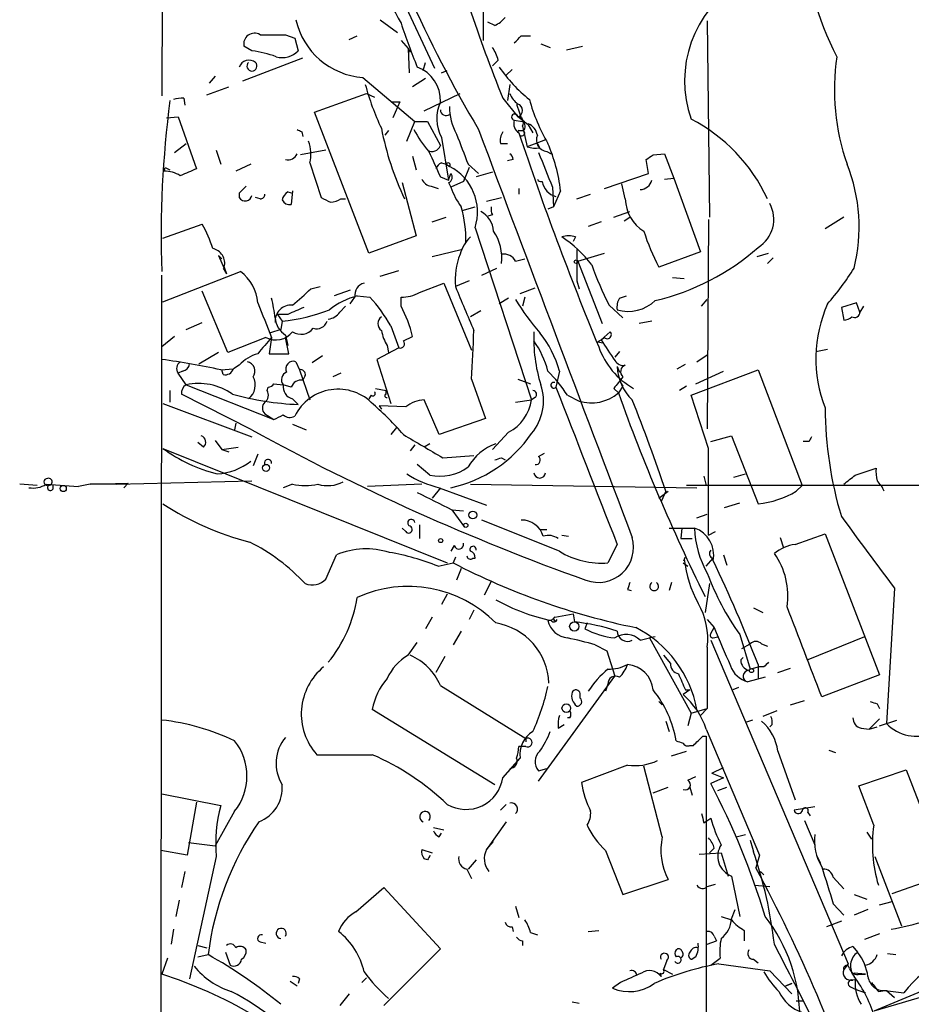
# Model space of a CAD drawing. Extents: x -24805 to 171979, y 101659 to 181977.
# Drawn here: x 34 to 100, y 181505 to 181578 of the extents above; entities that cross this region are included whole.
import ezdxf

# ---------------------------------------------------------------- set-up
doc = ezdxf.new("R2010")
doc.units = 0
doc.header["$MEASUREMENT"] = 0
doc.layers.add('MAIN', color=5, linetype='CONTINUOUS')

msp = doc.modelspace()

# ---------------------------------------------------------------- linework, layer by layer
at = {"layer": 'MAIN'}
for p, q in [((44.958, 181631.6355), (44.7887, 181572.0301)), ((60.8753, 181582.4441), (64.77, 181574.0621)), ((68.326, 181578.2955), (68.326, 181576.0941)), ((60.7907, 181577.6181), (62.0607, 181576.6868)), ((69.1727, 181577.1948), (68.6647, 181577.4488)), ((84.7513, 181577.5335), (84.9207, 181563.1401)), ((53.848, 181576.5175), (54.5253, 181576.2635)), ((58.5047, 181576.1788), (59.0973, 181576.4328)), ((71.12, 181576.4328), (71.7973, 181576.4328)), ((54.5253, 181576.2635), (54.7793, 181575.3321)), ((62.3147, 181576.0941), (62.8227, 181575.5015)), ((72.5593, 181575.8401), (73.2367, 181575.5861)), ((51.3927, 181575.3321), (50.8, 181575.6708)), ((62.8227, 181575.5015), (62.992, 181575.2475)), ((62.8227, 181575.5015), (62.9073, 181573.7235)), ((74.422, 181575.4168), (75.6073, 181575.6708)), ((50.7153, 181573.1308), (55.118, 181574.8241)), ((63.9233, 181573.8928), (64.0927, 181574.4855)), ((69.4267, 181574.6548), (69.0033, 181574.2315)), ((65.278, 181573.7235), (65.7013, 181573.8928)), ((70.4427, 181573.9775), (70.0193, 181573.5541)), ((48.6833, 181573.4695), (48.26, 181572.9615)), ((59.5207, 181573.3848), (63.3307, 181570.1675)), ((64.0927, 181573.3001), (63.1613, 181572.7075)), ((70.2733, 181572.8768), (70.104, 181571.6915)), ((48.0907, 181572.1148), (49.6993, 181572.7075)), ((55.9647, 181570.8448), (59.7747, 181572.1995)), ((59.7747, 181572.1995), (60.3673, 181571.9455)), ((64.008, 181570.9295), (66.6327, 181572.1995)), ((46.3973, 181571.8608), (46.482, 181571.3528)), ((61.6373, 181571.6068), (62.23, 181571.6068)), ((62.23, 181571.6068), (61.722, 181570.4215)), ((69.7653, 181571.8608), (70.866, 181570.5061)), ((70.7813, 181571.4375), (71.2047, 181570.1675)), ((59.944, 181560.5155), (55.9647, 181570.8448)), ((45.1273, 181570.4215), (45.974, 181570.5061)), ((45.974, 181570.5061), (47.3287, 181566.6961)), ((62.738, 181568.7281), (63.3307, 181570.1675)), ((63.3307, 181570.1675), (64.262, 181570.1675)), ((64.262, 181570.1675), (65.1933, 181568.3895)), ((70.612, 181570.2521), (71.2047, 181570.1675)), ((55.0333, 181569.4055), (55.118, 181569.0668)), ((61.3833, 181569.4901), (61.1293, 181569.1515)), ((70.9507, 181569.4901), (71.2893, 181569.4901)), ((71.2047, 181569.8288), (71.5433, 181568.3048)), ((71.628, 181569.9135), (71.9667, 181569.3208)), ((45.72, 181567.8815), (46.5667, 181568.5588)), ((65.278, 181568.9821), (65.786, 181565.8495)), ((69.596, 181568.5588), (70.104, 181568.5588)), ((72.898, 181568.8128), (71.5433, 181568.3048)), ((72.4747, 181568.2201), (72.3053, 181568.5588)), ((48.768, 181568.0508), (49.1067, 181567.0348)), ((56.8113, 181568.0508), (54.9487, 181567.7121)), ((72.9827, 181567.9661), (73.3213, 181567.7968)), ((80.772, 181567.7121), (81.6187, 181567.7968)), ((81.6187, 181567.7968), (82.296, 181566.0188)), ((51.308, 181567.0348), (50.2073, 181566.5268)), ((55.626, 181567.1195), (56.4727, 181564.5795)), ((63.1613, 181567.6275), (63.4153, 181566.6115)), ((65.278, 181567.1195), (65.6167, 181567.0348)), ((65.6167, 181567.0348), (65.8707, 181566.8655)), ((67.2253, 181567.0348), (67.9873, 181566.3575)), ((70.5273, 181567.3735), (70.104, 181567.2888)), ((80.4333, 181566.3575), (80.264, 181567.3735)), ((44.958, 181566.5268), (45.0427, 181566.7808)), ((45.0427, 181566.7808), (45.3813, 181566.6115)), ((65.786, 181565.8495), (65.9553, 181566.3575)), ((67.31, 181566.7808), (66.8867, 181565.7648)), ((69.0033, 181566.4421), (67.818, 181566.1035)), ((77.216, 181565.2568), (80.4333, 181566.3575)), ((62.3993, 181565.6801), (63.4153, 181561.7855)), ((65.1933, 181566.1035), (65.786, 181565.8495)), ((65.786, 181565.6801), (65.9553, 181565.3415)), ((66.8867, 181565.7648), (65.9553, 181565.3415)), ((66.9713, 181566.0188), (66.8867, 181565.7648)), ((78.74, 181564.4948), (78.486, 181565.5955)), ((81.6187, 181565.9341), (82.296, 181566.0188)), ((82.296, 181566.0188), (84.2433, 181560.6001)), ((50.4613, 181564.9181), (50.4613, 181564.5795)), ((54.0173, 181565.0028), (54.356, 181564.9181)), ((54.356, 181565.0875), (54.2713, 181564.0715)), ((64.516, 181565.4261), (65.024, 181565.2568)), ((70.9507, 181565.2568), (70.9507, 181564.8335)), ((73.406, 181565.3415), (73.4907, 181563.9021)), ((73.9987, 181565.0875), (73.4907, 181563.9021)), ((51.9853, 181564.4948), (51.6467, 181564.5795)), ((57.912, 181564.4948), (58.2507, 181564.4948)), ((68.58, 181564.3255), (69.6807, 181564.5795)), ((75.184, 181564.4948), (76.2, 181564.8335)), ((66.802, 181563.6481), (67.7333, 181563.9021)), ((73.4907, 181563.9021), (73.0673, 181563.7328)), ((77.8933, 181563.1401), (79.0787, 181563.5635)), ((64.6007, 181562.8015), (65.6167, 181563.1401)), ((69.0033, 181563.3095), (68.6647, 181563.2248)), ((76.962, 181562.8015), (76.0307, 181562.4628)), ((78.6553, 181562.8861), (79.0787, 181563.1401)), ((84.836, 181562.9708), (84.7513, 181547.6461)), ((94.742, 181563.1401), (93.3873, 181562.2935)), ((44.8733, 181561.6161), (47.752, 181562.6321)), ((67.7333, 181562.3781), (71.882, 181549.7628)), ((63.4153, 181561.7855), (59.944, 181560.5155)), ((75.0993, 181561.7008), (74.93, 181561.3621)), ((64.6007, 181560.2615), (66.7173, 181560.7695)), ((75.184, 181560.7695), (75.184, 181558.4835)), ((84.2433, 181560.6001), (81.1953, 181559.4995)), ((48.9373, 181560.3461), (49.1913, 181560.0921)), ((48.9373, 181560.3461), (49.53, 181558.9915)), ((70.6967, 181559.9228), (71.374, 181560.0921)), ((75.2687, 181559.9228), (77.216, 181560.5155)), ((75.2687, 181559.9228), (77.0467, 181555.3508)), ((88.392, 181560.2615), (89.2387, 181560.5155)), ((89.5773, 181560.1768), (89.154, 181559.7535)), ((44.8733, 181556.9595), (50.546, 181559.1608)), ((49.276, 181559.4148), (49.53, 181558.9915)), ((49.3607, 181559.4995), (49.53, 181558.9915)), ((60.7907, 181558.8221), (62.1453, 181559.2455)), ((68.2413, 181558.9068), (69.342, 181559.4148)), ((44.704, 181470.0915), (44.7887, 181558.9068)), ((67.31, 181558.4835), (66.294, 181558.0601)), ((75.184, 181558.4835), (75.3533, 181557.8908)), ((82.2113, 181558.7375), (83.058, 181558.6528)), ((49.6147, 181553.2341), (47.752, 181557.7215)), ((55.7107, 181557.8908), (56.388, 181558.0601)), ((58.5893, 181557.8061), (57.404, 181557.3828)), ((63.6693, 181557.6368), (65.4473, 181558.3141)), ((65.4473, 181558.3141), (67.4793, 181553.4035)), ((71.0353, 181557.5521), (72.136, 181557.9755)), ((58.5893, 181556.7901), (58.928, 181557.2981)), ((59.0973, 181557.3828), (60.0287, 181557.2981)), ((62.3147, 181556.6208), (62.3147, 181557.2981)), ((70.1887, 181557.2135), (69.5113, 181556.7901)), ((71.374, 181557.2981), (71.2047, 181556.6208)), ((78.3167, 181557.2135), (78.8247, 181557.3828)), ((84.328, 181556.6208), (84.7513, 181557.1288)), ((57.8273, 181556.1975), (58.2507, 181556.6208)), ((68.1567, 181556.2821), (67.3947, 181555.8588)), ((77.5547, 181556.7055), (78.5707, 181555.7741)), ((95.6733, 181556.8748), (94.5727, 181556.5361)), ((94.5727, 181556.5361), (94.742, 181555.6048)), ((95.9273, 181556.1975), (95.6733, 181556.8748)), ((96.1813, 181556.6208), (95.9273, 181556.1975)), ((54.0173, 181556.0281), (53.2553, 181556.0281)), ((53.2553, 181556.0281), (53.594, 181555.5201)), ((53.594, 181555.5201), (53.5093, 181554.9275)), ((80.6873, 181555.5201), (79.756, 181555.3508)), ((46.5667, 181554.9275), (47.752, 181555.4355)), ((53.5093, 181554.9275), (52.7473, 181554.6735)), ((61.5527, 181555.1815), (62.1453, 181553.5728)), ((45.72, 181554.4195), (44.7887, 181553.6575)), ((52.4087, 181554.3348), (49.6147, 181553.2341)), ((52.832, 181554.3348), (52.6627, 181553.1495)), ((53.848, 181554.5041), (54.0173, 181553.7421)), ((54.102, 181553.1495), (53.848, 181554.3348)), ((62.484, 181554.0808), (63.1613, 181554.4195)), ((77.6393, 181554.7581), (76.962, 181554.1655)), ((62.1453, 181553.5728), (60.5367, 181552.7261)), ((61.2987, 181553.7421), (61.3833, 181553.2341)), ((77.1313, 181553.9115), (76.708, 181553.9961)), ((92.71, 181553.3188), (93.5567, 181553.4881)), ((48.9373, 181553.2341), (47.498, 181552.3875)), ((52.6627, 181553.1495), (54.102, 181553.1495)), ((56.5573, 181552.9801), (55.7953, 181552.4721)), ((60.5367, 181552.7261), (61.5527, 181549.5088)), ((78.3167, 181553.3188), (77.978, 181552.8955)), ((83.9893, 181552.5568), (84.7513, 181553.0648)), ((49.1067, 181551.9641), (50.038, 181552.0488)), ((49.276, 181551.6255), (49.1913, 181551.9641)), ((50.4613, 181552.3028), (50.038, 181552.0488)), ((54.61, 181552.5568), (54.864, 181551.9641)), ((54.864, 181551.9641), (55.626, 181549.7628)), ((78.1473, 181552.2181), (78.3167, 181551.7948)), ((82.55, 181552.0488), (83.1427, 181552.3875)), ((83.566, 181550.1015), (88.4767, 181551.9641)), ((88.4767, 181551.9641), (91.694, 181543.4975)), ((46.3127, 181551.8795), (45.974, 181551.7101)), ((46.5667, 181550.8635), (45.974, 181551.7101)), ((55.2873, 181551.5408), (55.118, 181551.2021)), ((57.912, 181551.7101), (57.3193, 181551.4561)), ((67.4793, 181551.2868), (68.4953, 181548.4081)), ((70.866, 181551.2868), (71.7973, 181550.9481)), ((73.914, 181551.8795), (73.66, 181550.6941)), ((83.9047, 181550.9481), (85.9367, 181551.8795)), ((46.5667, 181550.8635), (53.0013, 181548.3235)), ((52.4933, 181550.4401), (52.578, 181550.6941)), ((53.0013, 181550.9481), (53.6787, 181550.8635)), ((54.2713, 181550.6941), (53.6787, 181550.8635)), ((60.452, 181550.6095), (61.214, 181550.4401)), ((77.8933, 181550.6095), (78.232, 181550.2708)), ((78.5707, 181550.7788), (78.232, 181550.2708)), ((78.4013, 181551.0328), (78.5707, 181550.7788)), ((78.4013, 181551.0328), (78.5707, 181550.7788)), ((83.2273, 181550.7788), (82.7193, 181550.4401)), ((45.3813, 181550.4401), (45.3813, 181549.5935)), ((51.3927, 181547.5615), (46.228, 181550.1861)), ((54.356, 181549.8475), (54.7793, 181549.4241)), ((60.1133, 181550.1015), (59.944, 181549.8475)), ((61.214, 181550.1861), (61.214, 181550.4401)), ((65.1087, 181547.2228), (64.008, 181549.7628)), ((70.6967, 181549.5935), (71.882, 181549.7628)), ((72.136, 181549.9321), (71.882, 181549.7628)), ((74.5067, 181550.1015), (75.3533, 181549.6781)), ((84.836, 181546.2068), (83.566, 181550.1015)), ((44.8733, 181549.5088), (51.3927, 181547.0535)), ((60.706, 181549.3395), (60.8753, 181549.0855)), ((62.6533, 181549.2548), (60.706, 181549.3395)), ((52.324, 181548.7468), (53.0013, 181548.3235)), ((68.4953, 181548.4081), (65.1087, 181547.2228)), ((50.2073, 181548.0695), (50.1227, 181547.5615)), ((54.356, 181547.9848), (55.372, 181547.5615)), ((61.976, 181547.7308), (61.5527, 181547.2228)), ((70.1887, 181547.3921), (69.0033, 181546.1221)), ((85.0053, 181546.7148), (86.5293, 181547.1381)), ((86.5293, 181547.1381), (88.4767, 181542.1428)), ((44.8733, 181546.2068), (65.7013, 181537.8248)), ((47.8367, 181546.2915), (47.4133, 181546.6301)), ((48.6833, 181546.7995), (49.1913, 181546.1221)), ((49.1913, 181546.1221), (50.3767, 181546.2915)), ((49.1913, 181546.1221), (49.6993, 181545.9528)), ((49.1913, 181546.1221), (49.6993, 181545.9528)), ((63.3307, 181546.4608), (62.992, 181546.0375)), ((64.4313, 181546.5455), (64.008, 181546.2915)), ((92.202, 181546.7148), (91.7787, 181546.7148)), ((51.816, 181545.7835), (51.4773, 181544.9368)), ((65.3627, 181545.5295), (67.6487, 181545.6988)), ((69.6807, 181545.5295), (69.9347, 181545.3601)), ((72.39, 181545.6141), (72.8133, 181545.8681)), ((64.4313, 181544.2595), (63.5, 181545.0215)), ((95.5887, 181544.2595), (97.1127, 181544.7675)), ((84.4973, 181544.1748), (84.6667, 181543.4975)), ((86.6987, 181544.0901), (87.5453, 181544.3441)), ((35.6447, 181543.4975), (34.3747, 181543.5821)), ((36.322, 181543.5821), (38.6927, 181543.4128)), ((36.83, 181543.3281), (36.83, 181543.4975)), ((39.5393, 181543.5821), (38.6927, 181543.4128)), ((39.5393, 181543.5821), (42.3333, 181543.6668)), ((40.386, 181543.5821), (39.5393, 181543.5821)), ((41.4867, 181543.5821), (40.386, 181543.5821)), ((41.4867, 181543.5821), (51.3927, 181543.8361)), ((42.3333, 181543.6668), (41.9947, 181543.3281)), ((54.356, 181543.5821), (53.6787, 181543.3281)), ((63.8387, 181543.5821), (59.8593, 181543.4128)), ((65.1933, 181543.3281), (64.6007, 181542.5661)), ((65.1087, 181543.3281), (68.58, 181542.0581)), ((67.3947, 181543.5821), (83.9893, 181543.3281)), ((111.8447, 181543.4975), (83.2273, 181543.4975)), ((91.2707, 181543.0741), (91.694, 181543.4975)), ((81.1953, 181542.5661), (81.8727, 181543.0741)), ((81.7033, 181543.0741), (81.3647, 181542.3121)), ((86.0213, 181541.8888), (87.122, 181542.2275)), ((66.04, 181541.7195), (66.8867, 181541.6348)), ((66.04, 181541.7195), (66.9713, 181540.4495)), ((83.9893, 181541.1268), (84.7513, 181541.3808)), ((62.6533, 181540.1108), (62.3993, 181540.3648)), ((63.6693, 181540.6188), (63.6693, 181539.6028)), ((73.914, 181538.6715), (68.2413, 181540.9575)), ((81.9573, 181540.3648), (83.82, 181540.3648)), ((82.8887, 181540.3648), (82.804, 181539.6028)), ((72.5593, 181540.2801), (72.9827, 181540.2801)), ((74.0833, 181539.8568), (74.5913, 181539.7721)), ((84.836, 181539.8568), (85.344, 181540.1108)), ((90.0853, 181539.6875), (90.3393, 181538.9255)), ((91.186, 181539.1795), (93.3873, 181539.9415)), ((93.3873, 181539.9415), (97.3667, 181529.6121)), ((66.2093, 181539.0948), (65.9553, 181538.6715)), ((78.1473, 181539.1795), (77.47, 181537.8248)), ((82.804, 181539.6028), (83.6507, 181539.6028)), ((56.8113, 181536.6395), (57.5733, 181538.4175)), ((66.294, 181538.2481), (66.1247, 181537.8248)), ((85.9367, 181538.4175), (86.1907, 181537.6555)), ((65.024, 181537.5708), (66.1247, 181537.8248)), ((67.564, 181538.1635), (67.7333, 181538.1635)), ((82.9733, 181537.8248), (83.312, 181537.5708)), ((84.6667, 181537.5708), (85.1747, 181538.1635)), ((66.7173, 181537.4015), (66.3787, 181536.5548)), ((68.9187, 181536.4701), (68.4107, 181535.4541)), ((82.1267, 181536.3855), (81.9573, 181535.7928)), ((84.9207, 181536.3008), (84.582, 181534.1841)), ((65.7013, 181535.5388), (65.278, 181534.7768)), ((78.9093, 181535.8775), (79.1633, 181535.7928)), ((98.4673, 181535.9621), (97.8747, 181526.0561)), ((67.6487, 181534.3535), (67.31, 181533.6761)), ((73.5753, 181533.8455), (74.93, 181534.0995)), ((74.93, 181534.0995), (75.0147, 181533.5068)), ((88.138, 181534.5228), (88.8153, 181534.1841)), ((64.6007, 181533.8455), (64.0927, 181532.9988)), ((73.3213, 181533.5915), (73.0673, 181533.5915)), ((73.5753, 181533.8455), (73.3213, 181533.5915)), ((75.946, 181533.4221), (75.7767, 181532.9988)), ((84.7513, 181533.6761), (85.2593, 181533.0835)), ((66.7173, 181532.8295), (66.1247, 181531.8135)), ((85.0053, 181532.6601), (85.2593, 181533.0835)), ((87.122, 181532.5755), (87.884, 181530.0355)), ((62.8227, 181531.0515), (63.5, 181531.9828)), ((76.5387, 181531.8135), (77.3853, 181531.3901)), ((79.8407, 181532.1521), (80.518, 181532.3215)), ((80.9413, 181532.4061), (80.518, 181532.3215)), ((80.518, 181532.3215), (83.566, 181526.8181)), ((85.0053, 181532.1521), (95.0807, 181508.4455)), ((85.1747, 181532.3215), (85.5133, 181532.4061)), ((87.2913, 181531.5595), (87.884, 181531.8981)), ((88.7307, 181531.8981), (89.154, 181531.7288)), ((96.266, 181532.4061), (92.1173, 181530.7128)), ((65.532, 181530.9668), (64.8547, 181529.7815)), ((77.3853, 181531.3901), (77.978, 181529.5275)), ((81.534, 181531.0515), (82.042, 181530.4588)), ((84.7513, 181531.6441), (84.7513, 181527.1568)), ((87.376, 181530.8821), (87.2067, 181530.7128)), ((88.4767, 181530.3741), (88.4767, 181529.3581)), ((72.39, 181521.8228), (77.978, 181529.5275)), ((87.884, 181530.0355), (88.4767, 181530.2048)), ((88.9, 181530.2048), (88.4767, 181530.2048)), ((89.916, 181529.7815), (90.8473, 181530.1201)), ((97.3667, 181529.6121), (93.1333, 181528.0035)), ((65.1933, 181528.8501), (71.4587, 181524.9555)), ((77.47, 181528.9348), (77.3007, 181528.4268)), ((88.9847, 181529.4428), (87.7147, 181529.1041)), ((75.438, 181527.9188), (75.438, 181528.2575)), ((83.4813, 181528.5115), (82.9733, 181528.1728)), ((83.1427, 181528.5115), (83.4813, 181528.5115)), ((87.0373, 181528.6808), (86.614, 181528.5115)), ((81.1953, 181527.6648), (81.4493, 181527.4108)), ((90.8473, 181527.4108), (91.8633, 181527.7495)), ((97.1973, 181527.4955), (97.3667, 181527.1568)), ((69.1727, 181521.5688), (60.198, 181527.0721)), ((83.566, 181526.8181), (83.312, 181525.8868)), ((83.566, 181526.8181), (84.7513, 181527.1568)), ((84.7513, 181527.1568), (84.2433, 181526.6488)), ((89.8313, 181526.9875), (88.8153, 181526.5641)), ((73.8293, 181525.7175), (74.2527, 181525.9715)), ((74.676, 181526.4795), (74.5067, 181526.4795)), ((81.7033, 181526.2255), (81.9573, 181525.4635)), ((88.0533, 181526.3101), (87.63, 181526.1408)), ((89.4927, 181525.9715), (89.3233, 181525.8021)), ((97.3667, 181526.3948), (96.6047, 181525.6328)), ((97.3667, 181525.8868), (98.6367, 181526.3101)), ((84.6667, 181525.6328), (88.5613, 181516.4041)), ((96.012, 181525.7175), (96.6047, 181525.6328)), ((96.6047, 181525.6328), (97.1973, 181525.8021)), ((71.4587, 181524.9555), (71.4587, 181524.7015)), ((84.4127, 181525.1248), (84.6667, 181525.1248)), ((84.6667, 181525.1248), (84.6667, 181481.0135)), ((71.4587, 181524.3628), (70.9507, 181524.3628)), ((82.1267, 181523.6855), (83.2273, 181524.0241)), ((83.4813, 181524.4475), (83.7353, 181524.4475)), ((89.916, 181524.0241), (91.186, 181520.4681)), ((93.6413, 181524.1088), (94.1493, 181523.9395)), ((69.7653, 181522.0768), (71.0353, 181523.5161)), ((72.39, 181522.5848), (72.9827, 181522.7541)), ((78.9093, 181523.0081), (75.5227, 181521.7381)), ((81.4493, 181517.7588), (80.0947, 181522.9235)), ((85.09, 181522.4155), (85.9367, 181522.8388)), ((85.09, 181522.4155), (85.9367, 181522.0768)), ((95.8427, 181521.4841), (99.314, 181522.6695)), ((99.314, 181522.6695), (103.2087, 181512.5941)), ((83.312, 181521.9075), (83.9047, 181522.1615)), ((85.9367, 181522.0768), (85.0053, 181521.6535)), ((44.7887, 181520.8915), (49.1067, 181520.0448)), ((80.772, 181520.9761), (81.8727, 181521.3995)), ((83.4813, 181521.3995), (83.6507, 181520.8068)), ((85.5133, 181521.1455), (86.1907, 181521.3995)), ((96.9433, 181518.6055), (95.8427, 181521.4841)), ((47.3287, 181520.2988), (46.6513, 181516.4041)), ((50.1227, 181519.6215), (48.6833, 181517.0815)), ((70.0193, 181520.1295), (69.596, 181519.7061)), ((92.6253, 181519.9601), (91.1013, 181519.7061)), ((92.1173, 181519.5368), (92.2867, 181519.2828)), ((70.0193, 181518.8595), (68.58, 181516.8275)), ((84.4973, 181518.7748), (85.0053, 181519.1135)), ((91.8633, 181518.9441), (92.6253, 181517.1661)), ((64.6853, 181518.4361), (65.4473, 181518.2668)), ((65.1087, 181517.7588), (65.278, 181518.0128)), ((96.4353, 181518.0975), (96.774, 181517.5895)), ((46.736, 181517.3355), (48.6833, 181517.0815)), ((68.58, 181516.8275), (69.088, 181517.4201)), ((86.868, 181517.7588), (87.5453, 181517.9281)), ((87.884, 181517.5048), (88.0533, 181516.9121)), ((46.6513, 181516.4041), (44.704, 181516.7428)), ((63.8387, 181516.8275), (64.6007, 181516.5735)), ((77.3007, 181516.7428), (78.5707, 181513.5255)), ((84.1587, 181516.4888), (85.7673, 181516.5735)), ((85.2593, 181516.9121), (84.9207, 181516.5735)), ((85.7673, 181516.5735), (86.2753, 181514.8801)), ((88.0533, 181516.9121), (88.138, 181516.6581)), ((88.0533, 181516.9121), (88.138, 181516.6581)), ((48.768, 181516.3195), (46.8207, 181507.3448)), ((64.262, 181516.0655), (64.008, 181516.1501)), ((67.818, 181516.0655), (67.2253, 181515.3881)), ((88.5613, 181516.4041), (88.3073, 181515.4728)), ((92.7947, 181516.3195), (93.0487, 181515.8115)), ((97.028, 181516.3195), (98.9753, 181511.2395)), ((46.482, 181515.2188), (46.228, 181514.0335)), ((67.1407, 181515.3881), (67.4793, 181514.7108)), ((88.646, 181515.2188), (88.9, 181514.9648)), ((78.5707, 181513.5255), (81.8727, 181514.6261)), ((86.5293, 181514.8801), (87.122, 181511.9168)), ((93.98, 181514.7955), (94.742, 181513.9488)), ((98.298, 181513.6101), (102.1927, 181514.9648)), ((59.0127, 181512.2555), (61.0447, 181514.0335)), ((61.0447, 181514.0335), (65.1933, 181509.5461)), ((84.7513, 181514.1181), (85.344, 181514.2875)), ((88.2227, 181514.2028), (89.3233, 181514.1181)), ((46.0587, 181513.1021), (45.8047, 181511.9168)), ((95.504, 181513.5255), (96.4353, 181513.1868)), ((97.3667, 181512.7635), (98.298, 181513.0175)), ((70.6967, 181512.6788), (70.9507, 181511.8321)), ((86.5293, 181511.7475), (86.7833, 181512.4248)), ((93.98, 181512.8481), (94.742, 181512.0015)), ((96.52, 181512.4248), (95.504, 181512.0015)), ((85.7673, 181511.9168), (86.5293, 181511.6628)), ((94.5727, 181511.5781), (93.472, 181511.1548)), ((45.6353, 181510.9855), (45.466, 181509.8848)), ((70.4427, 181511.1548), (70.5273, 181510.8161)), ((76.0307, 181510.8161), (76.7927, 181510.9008)), ((87.4607, 181510.9008), (87.4607, 181510.1388)), ((51.9853, 181510.0541), (52.4087, 181509.9695)), ((71.2047, 181510.1388), (71.2047, 181509.8001)), ((71.7973, 181510.7315), (72.3053, 181510.5621)), ((84.7513, 181509.8848), (85.4287, 181510.1388)), ((85.2593, 181510.4775), (85.4287, 181510.1388)), ((97.3667, 181510.6468), (96.266, 181510.2235)), ((110.5747, 181510.6468), (96.9433, 181504.9741)), ((47.4133, 181509.8001), (48.0907, 181509.6308)), ((65.1933, 181509.5461), (61.0447, 181505.3975)), ((95.4193, 181509.7155), (95.758, 181509.2921)), ((112.776, 181509.6308), (96.9433, 181504.9741)), ((45.212, 181508.8688), (44.7887, 181507.6835)), ((47.4133, 181508.9535), (48.1753, 181509.1228)), ((49.4453, 181509.2921), (49.784, 181508.3608)), ((81.788, 181508.6995), (81.534, 181508.0221)), ((83.9047, 181508.9535), (83.6507, 181508.7841)), ((85.0053, 181508.3608), (85.6827, 181508.8688)), ((88.138, 181508.7841), (88.4767, 181508.5301)), ((97.9593, 181509.2075), (98.552, 181509.1228)), ((81.534, 181508.0221), (82.2113, 181507.6835)), ((85.598, 181508.4455), (89.3233, 181507.9375)), ((89.3233, 181507.9375), (90.932, 181506.2441)), ((95.0807, 181508.4455), (94.742, 181508.0221)), ((54.1867, 181507.1755), (54.6947, 181506.8368)), ((54.864, 181507.3448), (54.7793, 181507.0061)), ((59.7747, 181507.4295), (59.436, 181507.0908)), ((81.28, 181507.7681), (81.3647, 181507.5141)), ((96.3507, 181507.6835), (95.504, 181507.7681)), ((95.9273, 181507.6835), (96.3507, 181507.6835)), ((78.4013, 181507.0908), (77.8087, 181506.6675)), ((90.5087, 181506.8368), (90.932, 181507.0061)), ((90.932, 181507.0061), (90.5087, 181506.8368)), ((95.25, 181506.7521), (95.5887, 181506.5828)), ((95.5887, 181506.5828), (96.3507, 181506.3288)), ((97.282, 181506.4135), (97.79, 181506.4981)), ((97.79, 181506.4981), (99.1447, 181506.3288)), ((97.8747, 181506.4981), (98.4673, 181505.9901)), ((58.5047, 181506.2441), (57.8273, 181505.3975)), ((91.2707, 181505.7361), (91.7787, 181505.7361)), ((74.8453, 181505.6515), (75.3533, 181505.5668))]:
    msp.add_line(p, q, dxfattribs=at)
for centre, radius in [((75.1416, 181559.8805), 0.1338), ((52.4227, 181544.7816), 0.2594), ((37.5637, 181543.2717), 0.2275), ((67.57, 181541.3264), 0.2843), ((67.056, 181540.5765), 0.1526), ((65.2144, 181539.4547), 0.1496), ((75.004, 181533.1682), 0.3388), ((87.9898, 181529.9297), 0.1496), ((74.4219, 181527.178), 0.3174)]:
    msp.add_circle(centre, radius, dxfattribs=at)
for centre, radius, start, end in [((150.9926, 181618.7606), 96.4838, 197.408219, 210.649378), ((114.1577, 181585.1827), 22.4167, 183.322544, 207.278449), ((100.1944, 181598.2096), 43.2366, 199.826641, 208.824338), ((91.487, 181573.1457), 8.4043, 121.290663, 199.525235), ((178.2406, 181615.4751), 116.9149, 198.411114, 201.903414), ((59.9048, 181578.7952), 5.4241, 192.533734, 265.939219), ((109.8582, 181593.0528), 50.0652, 198.262178, 202.186828), ((68.368, 181579.0155), 1.9906, 293.844128, 321.910186), ((51.5779, 181575.8348), 0.795, 59.173436, 191.90499), ((52.9167, 182042.167), 465.6504, 269.885396, 270.114592), ((-56.1339, 181703.1788), 179.6054, 314.885386, 315.114569), ((50.3926, 181567.1856), 8.2077, 70.215915, 83.001139), ((53.6363, 181576.4075), 1.5694, 252.741587, 316.745401), ((67.1192, 181574.1676), 2.3584, 11.922191, 36.975336), ((51.1712, 181573.9058), 0.7497, 50.63962, 161.24845), ((51.3927, 181574.2194), 0.3679, 133.667268, 46.332732), ((110.4359, 181572.5029), 16.3796, 171.55359, 199.501796), ((62.587, 181571.7037), 2.6081, 357.870773, 69.509006), ((78.5781, 181580.3587), 10.9907, 214.416055, 231.34296), ((77.6024, 181577.649), 18.5372, 194.918157, 205.530918), ((72.0945, 181573.0045), 1.9912, 203.846208, 231.904188), ((120.2413, 181561.8719), 75.5013, 172.527015, 182.057819), ((46.2279, 181569.9147), 1.9535, 85.025178, 107.659526), ((67.9326, 181570.3815), 3.0009, 155.900838, 207.796423), ((70.739, 181570.9718), 0.4827, 285.254078, 74.745922), ((84.9877, 181575.4715), 13.7798, 195.555761, 210.109662), ((65.6195, 181571.0198), 0.4262, 180.766228, 306.114351), ((69.7044, 181571.147), 3.8356, 178.190726, 209.881064), ((70.6402, 181570.4779), 0.2276, 7.11877, 262.88123), ((71.3635, 181569.9982), 0.7932, 161.332069, 238.642337), ((61.7913, 181558.0511), 15.4103, 50.333339, 53.922958), ((70.8659, 181570.0827), 0.4234, 323.151755, 89.986468), ((70.9873, 181569.7964), 0.4301, 314.59499, 59.637122), ((71.184, 181568.9487), 1.1395, 10.251778, 67.066831), ((77.8139, 181559.2412), 12.4979, 24.857173, 62.597203), ((97.184, 181654.1301), 94.6305, 243.32033, 243.54954), ((81.7717, 181573.651), 21.2742, 190.814017, 205.492316), ((70.4331, 181573.3114), 8.1004, 207.470089, 221.290791), ((617.1316, 181779.7872), 589.6274, 200.921698, 201.1508789), ((7545.4437, 184369.8064), 7984.5884, 200.53041566, 200.75959844), ((70.7389, 181568.7706), 1.1623, 146.890992, 190.498837), ((70.9507, 181569.4055), 0.0847, 90, 270), ((71.1623, 181569.3208), 0.2116, 180, 53.124688), ((294.288, 181643.6987), 235.3967, 198.419278, 202.489138), ((53.0554, 181567.7907), 2.6568, 345.366424, 20.660796), ((73.0662, 181568.8001), 0.8381, 155.211491, 264.282605), ((61.9306, 181563.71), 12.1465, 6.511781, 23.527794), ((54.0385, 181568.0509), 0.7037, 254.292832, 338.832127), ((64.5834, 181568.6167), 0.6508, 240.405813, 339.568627), ((530.4196, 181778.6846), 511.4941, 204.328434, 204.557617), ((69.9771, 181567.3312), 0.5518, 4.396316, 57.536771), ((72.221, 181570.5942), 2.3876, 253.510381, 276.099568), ((707.8802, 181820.6044), 683.8981, 201.6868165, 201.9160057), ((65.5746, 181566.3997), 0.7785, 112.394546, 157.621866), ((65.7606, 181566.9755), 0.1556, 315.026032, 157.603846), ((-4.1319, 181694.5428), 152.626, 303.570239, 303.799422), ((83.3638, 181562.4324), 12.5096, 346.041294, 21.58674), ((44.9223, 181564.1583), 2.3687, 58.971531, 89.136456), ((173.7359, 181270.0923), 322.4168, 113.08283, 113.312013), ((65.6448, 181566.0752), 0.4196, 289.665766, 42.276444), ((64.1852, 181563.5356), 3.7322, 341.932072, 63.152774), ((64.5948, 181566.2366), 0.8144, 201.805329, 264.446932), ((72.5593, 181566.0188), 0.2678, 198.441716, 288.441716), ((73.9961, 181565.9936), 1.3713, 189.604507, 255.812768), ((79.8115, 181566.0763), 0.9047, 271.849652, 345.481439), ((177.7402, 181438.1472), 179.6407, 134.885431, 135.114569), ((54.6952, 181564.0711), 1.1522, 126.039438, 162.889228), ((71.4287, 181567.3177), 5.8192, 199.852385, 215.940797), ((50.8944, 181564.8433), 0.5071, 211.345477, 349.261677), ((52.0276, 181564.7912), 0.2994, 261.878017, 8.121983), ((54.1867, 181564.749), 0.6828, 209.760495, 277.11773), ((141.5013, 181733.765), 189.3505, 243.316988, 243.54613), ((57.0651, 181565.7654), 1.527, 273.187323, 303.684864), ((81.5908, 181564.5514), 2.8513, 181.137405, 238.35182), ((87.2125, 181562.9915), 2.4108, 301.627743, 28.887012), ((58.9113, 181561.5606), 8.1496, 358.009269, 16.697224), ((67.3454, 181562.0176), 1.7459, 3.497315, 62.309172), ((69.8495, 181563.7326), 0.9461, 169.679445, 206.565051), ((40.4255, 181558.4399), 8.4411, 16.618951, 29.778053), ((66.1665, 181560.1343), 3.5348, 353.815539, 34.258326), ((97.4734, 181567.8686), 18.3035, 198.291216, 207.209168), ((69.2506, 181559.7236), 2.7118, 133.187457, 164.882939), ((74.5913, 181560.2612), 1.5266, 70.563296, 109.436704), ((68.8656, 181553.8397), 9.4351, 38.156306, 56.426314), ((48.2882, 181559.7711), 1.1063, 345.789167, 78.222838), ((76.9683, 181573.9681), 17.3841, 283.211268, 311.45322), ((71.7376, 181558.4919), 5.4607, 159.202644, 184.535349), ((69.8499, 181559.4992), 0.9468, 26.575876, 100.294022), ((48.7211, 181556.6512), 3.103, 4.132319, 53.976564), ((98.3669, 181567.3789), 23.3895, 199.246879, 207.150721), ((76.439, 181571.5247), 22.5859, 319.278738, 327.57669), ((-241.2931, 181895.9749), 450.0135, 311.069829, 311.299011), ((59.8254, 181557.4336), 0.9076, 104.034712, 188.58633), ((871.308, 181895.1313), 872.7339, 202.7197777, 202.9489572), ((40.0166, 181554.2099), 13.1627, 6.824933, 13.190571), ((60.5939, 181551.8496), 5.732, 105.135013, 127.995089), ((51.4873, 181549.5411), 11.538, 29.265187, 42.244628), ((62.4331, 181559.7029), 2.4077, 267.181326, 300.893153), ((87.2995, 181567.2802), 19.4603, 211.442741, 220.377144), ((79.2909, 181556.5783), 1.163, 146.894758, 190.478021), ((78.9666, 181559.0887), 2.8425, 253.248049, 314.003665), ((687.3062, 181809.5977), 683.8981, 201.6868165, 201.9160057), ((54.2533, 181555.5382), 1.1718, 84.972017, 185.027983), ((52.0381, 181569.4382), 14.0048, 276.378594, 291.036512), ((181.6099, 181259.9323), 322.4168, 113.08283, 113.312013), ((53.3638, 181551.9149), 10.1126, 14.339796, 27.73297), ((102.5939, 181552.7773), 9.8881, 156.057279, 201.395538), ((54.7372, 181555.9012), 1.6561, 184.401624, 237.524828), ((56.1269, 181555.7883), 0.8145, 252.354751, 340.775352), ((56.8964, 181556.7894), 1.1031, 274.382771, 327.550319), ((61.2563, 181555.3508), 0.635, 126.869898, 233.130102), ((94.6824, 181556.5623), 0.9594, 273.561805, 312.837328), ((95.5464, 181556.1762), 0.3815, 236.297437, 3.200657), ((54.9821, 181555.7006), 1.1315, 236.404028, 322.5194), ((64.0252, 181555.4227), 3.2028, 190.43141, 211.649458), ((-60.9303, 181559.186), 128.6523, 356.479849, 358.065373), ((348.6343, 181299.7547), 390.2692, 139.283307, 139.512501), ((53.1361, 181555.6792), 1.5286, 241.583988, 322.944937), ((62.2512, 181553.8691), 0.3147, 250.332702, 42.282263), ((82.8978, 181554.1925), 10.8612, 177.014966, 197.848574), ((66.6832, 181550.2681), 6.5843, 14.16604, 35.384323), ((66.8607, 181550.0138), 7.2959, 14.816231, 39.693157), ((-7.7052, 181681.1539), 152.626, 303.578037, 303.807241), ((458.4466, 181807.3879), 457.8778, 213.575469, 213.804666), ((77.4277, 181554.5464), 0.2993, 224.986465, 45.013536), ((82.1349, 181555.527), 5.6599, 199.287466, 240.323676), ((38.0477, 181501.9115), 51.2598, 77.540807, 82.443337), ((52.5556, 181550.459), 2.7903, 105.370559, 138.639644), ((78.596, 181553.0053), 0.7171, 210.484179, 281.584148), ((46.482, 181552.0488), 0.6106, 123.69267, 213.69267), ((46.2279, 181552.4723), 0.5988, 278.140927, 351.859073), ((49.4353, 181552.2363), 0.6312, 255.382563, 342.71908), ((50.9127, 181551.8707), 0.7005, 323.709225, 78.362832), ((54.4142, 181552.0488), 0.5444, 68.921688, 207.812461), ((54.9629, 181551.6397), 0.3391, 343.045081, 106.954919), ((81.799, 181552.3808), 3.6553, 182.551103, 225.74262), ((78.8951, 181551.8315), 0.4962, 108.215846, 229.168231), ((50.3762, 181550.8479), 1.2579, 307.314473, 28.914361), ((54.1548, 181551.2339), 0.6032, 111.602118, 217.882481), ((54.978, 181550.4759), 0.7396, 79.088138, 162.841456), ((65.2679, 181544.0938), 11.0203, 33.034678, 44.949634), ((289.8818, 181381.6829), 271.0633, 141.220639, 141.449822), ((46.9053, 181550.2708), 0.6826, 119.738635, 187.12814), ((47.4978, 181546.7144), 4.2523, 54.728598, 102.64821), ((52.5353, 181551.245), 0.5526, 274.432108, 327.497791), ((54.5759, 181550.7278), 0.9074, 171.399297, 255.974477), ((57.6967, 181547.0104), 3.5375, 43.02625, 153.704407), ((69.007, 181549.6976), 3.7387, 320.261927, 18.170348), ((73.5005, 181550.8341), 0.2123, 69.371309, 318.725185), ((2954.5354, 182666.7546), 3089.5039, 201.1765299, 201.4057141), ((55.7037, 181570.9422), 21.5379, 254.514807, 267.540133), ((52.0046, 181550.0976), 0.5968, 302.358529, 35.024268), ((60.2403, 181550.2285), 0.1796, 225, 45), ((61.2563, 181550.0591), 0.1339, 108.421413, 288.462013), ((64.1506, 181547.3221), 2.4449, 93.343754, 127.765635), ((68.6647, 181550.2707), 3.2571, 297.89782, 351.02902), ((71.9606, 181550.1559), 0.2843, 308.087058, 88.770406), ((76.2484, 181552.618), 3.0731, 253.066283, 310.200886), ((206.8746, 181596.2866), 136.6249, 199.682265, 206.47908), ((-29.0378, 181506.218), 116.7132, 18.408123, 21.906462), ((52.7687, 181549.1701), 0.614, 136.405547, 223.587694), ((47.1188, 181534.0589), 20.2331, 40.587811, 49.412189), ((121.4917, 181549.2886), 28.1046, 180.241582, 196.701978), ((-31.3099, 181717.8428), 189.3282, 296.443666, 296.672849), ((54.1601, 181549.2016), 0.7231, 228.257222, 300.334576), ((132.4516, 181695.0597), 168.3041, 241.208628, 250.352137), ((47.5122, 181546.6668), 0.4962, 310.848058, 71.784154), ((487.2435, 182266.0428), 834.9388, 239.4206416, 239.6498271), ((63.8961, 181552.798), 9.6912, 282.267813, 325.490533), ((176.9516, 181504.5642), 94.6529, 153.327125, 153.556335), ((51.5528, 181555.2946), 11.2785, 233.684249, 256.148696), ((70.5118, 181542.9743), 3.7851, 109.355482, 150.257747), ((-1502.6639, 181543.0318), 1587.5031, 359.8854086, 0.1145914), ((52.5651, 181545.1411), 0.2691, 352.529133, 206.384158), ((27.0767, 181672.4448), 133.8753, 288.327124, 288.556307), ((72.1822, 181545.3524), 0.3341, 262.051788, 51.549055), ((48.559, 181548.8204), 4.4859, 273.753923, 307.792872), ((65.1934, 181547.5495), 3.3771, 256.957951, 306.990018), ((99.4841, 181544.5134), 2.385, 173.883985, 196.498134), ((36.4067, 181543.7515), 0.254, 90, 270), ((36.4951, 181543.7592), 0.2617, 269.168098, 109.743666), ((66.8444, 181550.6521), 7.5268, 236.936562, 256.667555), ((72.4747, 181544.4598), 0.4245, 184.187543, 355.811472), ((-74.1967, 181755.611), 271.1025, 308.546857, 308.776024), ((35.3482, 181545.1492), 1.845, 260.761799, 301.856925), ((36.6183, 181543.3282), 0.2116, 126.875312, 359.972935), ((55.2874, 181548.6239), 5.1271, 259.53343, 280.465471), ((56.9346, 181546.0356), 2.5558, 253.733429, 296.65829), ((95.5501, 181542.1876), 2.3304, 22.358872, 45.022601), ((382.2797, 182177.3739), 709.9747, 243.320361, 243.5495368), ((87.771, 181548.9167), 6.8106, 275.947578, 300.921483), ((56.6695, 181560.3394), 21.6856, 237.046113, 255.454822), ((1408.8772, 182512.2421), 1634.1043, 216.4576216, 216.6868031), ((62.865, 181540.2716), 0.2659, 217.219048, 80.845888), ((63.0682, 181540.7458), 0.2659, 9.154112, 232.763794), ((71.1564, 181539.3227), 1.6352, 15.951171, 91.275521), ((83.1453, 181538.4068), 2.071, 348.505045, 70.98675), ((90.7616, 181540.5403), 6.9438, 181.448264, 210.053249), ((73.1098, 181538.5873), 1.2446, 54.681743, 107.830785), ((76.768, 181538.9716), 2.5813, 249.435641, 16.101808), ((44.8744, 181526.6502), 14.1973, 42.82413, 63.436393), ((66.548, 181539.1795), 0.3491, 194.040224, 14.024302), ((67.5885, 181538.8029), 0.2341, 348.474184, 214.138), ((91.6615, 181536.0567), 3.1588, 98.657765, 129.271412), ((59.7541, 181533.1315), 5.7182, 72.558765, 112.419158), ((58.776, 181522.4338), 16.3758, 67.570955, 80.538253), ((67.3946, 181538.3539), 0.2548, 184.750569, 311.659678), ((67.2845, 181538.2312), 0.4539, 351.421795, 75.948448), ((77.0056, 181543.7649), 5.9582, 238.74302, 274.47032), ((146.5579, 181516.9288), 66.9296, 161.463968, 161.693151), ((85.252, 181538.5061), 0.3512, 134.619341, 257.285398), ((85.3479, 181535.4118), 5.3067, 351.282486, 35.614992), ((89.804, 181583.3924), 51.3529, 242.54126, 258.427251), ((91.8855, 181539.0974), 8.8861, 186.582216, 208.46941), ((-15.4686, 181489.8565), 111.563, 21.295704, 25.561748), ((102.6815, 181543.6657), 19.1073, 200.216522, 215.479778), ((55.7936, 181537.6207), 1.4137, 249.013703, 316.046107), ((62.8484, 181527.1053), 8.9986, 44.585339, 114.636082), ((205.9939, 181493.7815), 133.8752, 161.443679, 161.672862), ((80.8566, 181536.1125), 0.3212, 121.804976, 58.179868), ((49.3254, 181536.8041), 9.8893, 320.723271, 351.162613), ((76.3884, 181547.951), 14.6834, 240.944486, 257.943152), ((79.5727, 181532.2339), 5.2121, 353.502479, 30.273924), ((-1559.1198, 180896.3119), 1768.8907, 20.9229184, 21.1521036), ((68.4842, 181528.8142), 4.6723, 2.51837, 80.475787), ((74.7079, 181534.0002), 1.6907, 193.988573, 263.165437), ((73.5118, 181533.7397), 0.2414, 217.88123, 344.726148), ((73.6177, 181533.7185), 0.1339, 108.462013, 341.537987), ((72.9227, 181516.2479), 17.3852, 72.511184, 83.088733), ((78.7003, 181538.5848), 6.3048, 242.373345, 263.421562), ((78.8059, 181531.0996), 1.476, 45.485848, 124.119657), ((78.9094, 181532.8349), 0.7621, 180.405973, 296.376778), ((75.6549, 181525.5313), 8.4756, 10.474145, 63.00565), ((85.1746, 181532.5331), 0.2116, 143.124688, 270.027077), ((223.3713, 181590.0313), 149.392, 202.407851, 203.571898), ((69.0736, 181506.2711), 26.6109, 73.708308, 78.219205), ((88.3073, 181531.4538), 0.6137, 46.379798, 133.613443), ((64.7213, 181527.8104), 3.7563, 120.361293, 155.667513), ((61.341, 181527.1992), 4.1912, 23.197513, 66.80123), ((77.5211, 181533.0464), 3.0113, 269.027688, 297.450866), ((76.4381, 181531.2923), 2.6363, 315.447218, 339.616929), ((78.7295, 181528.3316), 2.0504, 5.033527, 84.969256), ((82.7888, 181530.4281), 0.7474, 177.645969, 258.100681), ((88.1741, 181530.8693), 1.824, 198.534283, 255.412164), ((87.9476, 181530.6776), 0.7417, 177.279935, 258.467387), ((173.7193, 181445.7242), 119.7133, 134.885375, 135.114625), ((59.4854, 181526.7429), 4.4799, 129.397661, 221.574061), ((81.5776, 181524.9122), 6.5666, 128.720856, 147.641033), ((78.0204, 181528.977), 0.5521, 57.539156, 184.384376), ((379.1923, 181656.095), 322.3708, 203.084578, 203.313777), ((87.8008, 181529.5231), 0.4277, 90.200943, 258.387974), ((64.9398, 181526.1969), 4.8219, 139.035512, 169.542536), ((57.653, 181532.0689), 15.7643, 335.227906, 347.90405), ((75.7771, 181528.0883), 0.9657, 164.763614, 232.112008), ((75.1276, 181528.201), 0.3155, 10.316217, 153.443068), ((74.7436, 181523.5239), 7.8242, 9.283546, 39.602673), ((79.3757, 181523.9398), 5.5553, 17.743493, 49.639), ((75.2122, 181527.6648), 0.3399, 265.240558, 48.363661), ((139.2658, 181654.5725), 133.8593, 251.453817, 251.683013), ((76.2031, 181525.9711), 2.3873, 163.508337, 186.097947), ((74.3375, 181526.7335), 0.4232, 323.116564, 36.883436), ((42.8661, 181509.4845), 16.9351, 64.627915, 83.481293), ((86.4342, 181523.5692), 3.5114, 7.443578, 49.154997), ((88.5609, 181526.1407), 0.947, 349.708141, 26.556934), ((96.16, 181526.4441), 0.7415, 177.263766, 258.48701), ((100.0439, 181528.0972), 2.9785, 223.257291, 294.124599), ((72.9869, 181523.7791), 1.9692, 121.202267, 187.675011), ((67.7633, 181527.4397), 5.8192, 324.059203, 340.147615), ((46.863, 181522.2038), 4.1586, 321.614106, 38.385894), ((56.1419, 181523.1273), 2.9868, 140.176499, 211.4533), ((71.5857, 181524.6591), 0.3225, 246.799076, 113.193924), ((125.0468, 181651.7088), 133.8752, 251.45383, 251.682999), ((83.3119, 181524.7861), 0.3786, 206.565051, 296.578587), ((-85.2384, 181694.1236), 239.4621, 314.881162, 315.110362), ((58.166, 182539.7692), 1016.0011, 269.8854085, 270.1145916), ((52.7974, 181506.6032), 18.6942, 46.348999, 66.679268), ((65.57, 181524.999), 5.4182, 344.116047, 353.256803), ((73.1642, 181523.2614), 1.0282, 132.114375, 221.151327), ((70.2733, 181523.3045), 0.5503, 270, 22.613458), ((79.4594, 181526.7559), 3.788, 261.649783, 295.844622), ((67.0713, 181522.4848), 2.7248, 239.814854, 351.388132), ((83.3651, 181523.081), 7.9565, 189.716851, 205.772481), ((83.1426, 181521.5688), 0.3787, 243.441716, 63.428183), ((36.3169, 181496.073), 54.9993, 16.742609, 27.717081), ((50.9695, 181521.3253), 2.6358, 290.688853, 5.300703), ((70.4088, 181519.7908), 0.4445, 310.365028, 107.750074), ((59.6489, 181517.2083), 10.9171, 164.940556, 184.669805), ((64.0712, 181519.2211), 0.3907, 314.844446, 247.754678), ((74.6336, 181519.4734), 1.5734, 326.523036, 5.401146), ((253.7552, 181561.4428), 174.5531, 193.919662, 194.148821), ((91.4118, 181519.7626), 0.3156, 190.312966, 333.434949), ((91.9198, 181519.6497), 0.2276, 330.245747, 187.11877), ((69.9756, 181506.3628), 21.9743, 145.340631, 172.784526), ((94.6373, 181521.7596), 9.9889, 195.361319, 207.378249), ((65.4051, 181518.4787), 0.7785, 202.394546, 247.621867), ((81.1102, 181520.9373), 5.6662, 204.300685, 227.753859), ((107.0184, 181517.1662), 10.1774, 171.869898, 196.928309), ((86.0783, 181516.7895), 4.7294, 168.1733, 207.221714), ((83.6339, 181516.5077), 1.675, 13.971531, 44.136456), ((96.3134, 181517.4787), 3.7154, 173.05268, 211.137515), ((64.6008, 181516.6581), 0.7807, 167.468008, 220.594926), ((69.8401, 181516.1469), 1.4322, 151.625814, 220.39258), ((87.0374, 181516.3195), 1.5264, 146.314097, 250.557259), ((57.0061, 181506.0953), 32.875, 6.619189, 18.741656), ((149.0066, 181473.9048), 94.6529, 153.320357, 153.549513), ((67.31, 181516.1501), 0.7806, 167.466416, 257.473581), ((-13.7613, 181460.5046), 115.9289, 18.093, 28.304317), ((770.899, 181725.8754), 709.6478, 197.2396721, 197.4688575), ((93.2532, 181514.6472), 0.7417, 11.532613, 92.720065), ((84.4021, 181514.4463), 0.4793, 210.535251, 316.775651), ((60.2365, 181509.8958), 2.6582, 117.412395, 159.744164), ((95.2304, 181528.8093), 18.0717, 279.500684, 296.198385), ((70.3749, 181511.6034), 0.4537, 194.017867, 278.59446), ((69.4917, 181510.2454), 2.3563, 11.905565, 36.980293), ((84.5248, 181511.8873), 2.0094, 308.195342, 356.010476), ((88.9009, 181513.6114), 3.0695, 219.407873, 242.017332), ((79.6358, 181504.5714), 11.8894, 359.492545, 38.156604), ((53.5365, 181510.677), 0.3699, 327.362492, 265.783057), ((54.5159, 181506.7208), 5.2138, 12.539774, 51.764448), ((84.8191, 181510.3675), 0.4537, 14.030118, 98.594459), ((52.07, 181510.3081), 0.2678, 71.558284, 251.558284), ((71.2468, 181510.6889), 0.5517, 212.460041, 265.623597), ((90.0398, 181509.3348), 4.3819, 167.166698, 186.104685), ((49.8122, 181509.4897), 0.4195, 19.652905, 132.275526), ((50.5126, 181509.2053), 0.5237, 29.291595, 125.659773), ((50.2918, 181509.3768), 0.6828, 299.760495, 7.126057), ((82.7619, 181509.2075), 0.3905, 139.424169, 220.575831), ((82.6558, 181509.3133), 0.2414, 15.250955, 142.11877), ((82.6488, 181509.1557), 0.3262, 298.411395, 42.66472), ((83.947, 181509.1651), 0.4827, 74.745922, 164.745922), ((82.4658, 181509.7154), 1.6282, 332.098704, 8.978664), ((88.1381, 181509.2075), 0.4234, 143.140927, 269.986468), ((-150.8461, 181384.2167), 271.3607, 26.204418, 27.587558), ((95.7297, 181508.4599), 1.2934, 103.885827, 153.446835), ((106.7659, 181500.271), 9.7355, 94.996431, 141.520156), ((29.5031, 181476.0383), 37.9899, 50.808856, 60.560526), ((50.0662, 181508.8547), 0.5689, 240.257617, 352.871236), ((81.6143, 181508.9316), 0.2899, 306.810606, 210.580774), ((82.5923, 181508.7419), 0.2468, 210.991622, 120.97172), ((83.6568, 181509.0684), 0.2844, 128.11535, 268.770838), ((96.4828, 181508.2814), 1.2437, 125.645319, 218.093575), ((92.9777, 181507.0483), 3.5728, 7.491213, 38.904751), ((96.1505, 181509.4345), 1.0922, 280.561972, 343.418331), ((51.6956, 181511.9728), 5.8518, 219.177116, 251.808416), ((79.2056, 181507.5775), 0.3817, 3.198981, 109.417554), ((80.5159, 181506.9096), 1.0421, 35.457782, 124.525797), ((89.2778, 181487.796), 20.9748, 100.104206, 113.671125), ((81.407, 181507.8951), 0.1796, 225, 45), ((95.2712, 181507.8104), 0.57, 158.196724, 285.062887), ((94.9459, 181508.103), 0.2194, 0.992262, 201.641352), ((95.768, 181508.2943), 0.6312, 197.280921, 284.617437), ((34.7326, 181476.2172), 33.0341, 47.064292, 72.276995), ((54.4831, 181507.0486), 0.4825, 37.869776, 105.271781), ((71.2103, 181516.6635), 14.5707, 217.206344, 227.589558), ((248.5026, 181126.3973), 416.9676, 113.846862, 114.076026), ((94.9192, 181511.3155), 6.9441, 209.910776, 224.903734), ((95.3347, 181507.0061), 0.2677, 71.578587, 251.558284), ((95.504, 181507.0071), 0.2668, 71.49035, 108.50965), ((88.2166, 181501.9654), 9.1594, 15.844091, 37.286012), ((98.4678, 181507.0062), 2.8903, 174.960279, 211.824252), ((97.6933, 181507.6674), 1.1833, 187.443934, 278.818317), ((79.0384, 181509.4859), 3.075, 246.427809, 306.250532), ((266.3369, 181633.74), 211.6403, 216.756633, 216.985837), ((43.3481, 181493.083), 14.8398, 34.171413, 63.93448), ((92.6186, 181507.6195), 2.8823, 204.734323, 251.28972), ((98.6659, 181513.0002), 8.6899, 259.135665, 306.225445)]:
    msp.add_arc(centre, radius, start, end, dxfattribs=at)

doc.saveas('drawing.dxf')
